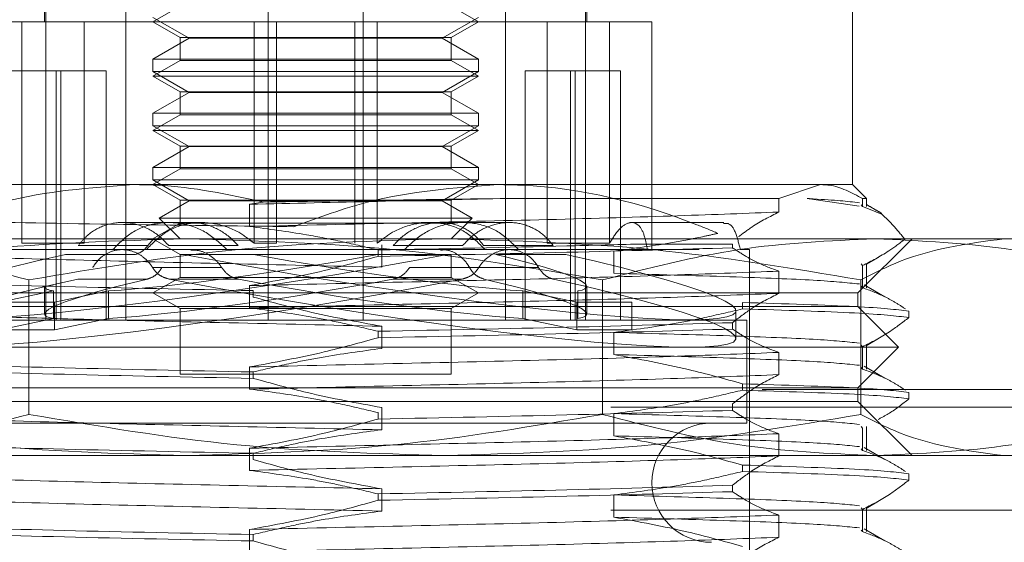
# Model space of a CAD drawing. Units: inches. Extents: x 0 to 23.4, y 0 to 16.5.
# Drawn here: x 5.1 to 5.2, y 12.8 to 12.8 of the extents above; entities that cross this region are included whole.
import ezdxf

# ---------------------------------------------------------------- set-up
doc = ezdxf.new("R2010")
doc.units = ezdxf.units.IN
doc.header["$MEASUREMENT"] = 0
doc.linetypes.add('HIDDEN', pattern=[0.075, 0.05, -0.025])

msp = doc.modelspace()

# ---------------------------------------------------------------- linework, layer by layer
at = {"color": 7, "linetype": 'HIDDEN', "lineweight": 0}
for p, q in [((5.109723, 12.795765), (5.109723, 12.788607)), ((5.109813, 12.795765), (5.109813, 12.768922)), ((5.115087, 12.768922), (5.115087, 12.795765)), ((5.124485, 12.768922), (5.124485, 12.795765)), ((5.130753, 12.768922), (5.130753, 12.795765)), ((5.140151, 12.768922), (5.140151, 12.795765)), ((5.145425, 12.768922), (5.145425, 12.795765)), ((5.145514, 12.788607), (5.145514, 12.795765)), ((5.163052, 12.777869), (5.163052, 12.792186)), ((5.118671, 12.78964), (5.116882, 12.788607)), ((5.138356, 12.788607), (5.136567, 12.78964)), ((5.123554, 12.788607), (5.105428, 12.788607)), ((5.108233, 12.788607), (5.108233, 12.773997)), ((5.11234, 12.788607), (5.11234, 12.773997)), ((5.116882, 12.788909), (5.119265, 12.787533)), ((5.116882, 12.788607), (5.118671, 12.787574)), ((5.123554, 12.788607), (5.123554, 12.773997)), ((5.125036, 12.788607), (5.123554, 12.788607)), ((5.138356, 12.788607), (5.125036, 12.788607)), ((5.125036, 12.788607), (5.125036, 12.773997)), ((5.130202, 12.788607), (5.130202, 12.773997)), ((5.131684, 12.788607), (5.131684, 12.773997)), ((5.135972, 12.787533), (5.138356, 12.788909)), ((5.136567, 12.787574), (5.138356, 12.788607)), ((5.142898, 12.788607), (5.138356, 12.788607)), ((5.142898, 12.788607), (5.142898, 12.773997)), ((5.147005, 12.788607), (5.142898, 12.788607)), ((5.147005, 12.788607), (5.147005, 12.773997)), ((5.149809, 12.788607), (5.147005, 12.788607)), ((5.149809, 12.773575), (5.149809, 12.788607)), ((5.119265, 12.787533), (5.116882, 12.786157)), ((5.118671, 12.787574), (5.136567, 12.787574)), ((5.118671, 12.787574), (5.118671, 12.786061)), ((5.131468, 12.787533), (5.119265, 12.787533)), ((5.135972, 12.787533), (5.131468, 12.787533)), ((5.138356, 12.786157), (5.135972, 12.787533)), ((5.136567, 12.786061), (5.136567, 12.787574)), ((5.116882, 12.786157), (5.132566, 12.786157)), ((5.116882, 12.786157), (5.116882, 12.78533)), ((5.118671, 12.786061), (5.116882, 12.785028)), ((5.119678, 12.786061), (5.118671, 12.786061)), ((5.136567, 12.786061), (5.119678, 12.786061)), ((5.132566, 12.786157), (5.138356, 12.786157)), ((5.138356, 12.785028), (5.136567, 12.786061)), ((5.138356, 12.78533), (5.138356, 12.786157)), ((5.107499, 12.785386), (5.110798, 12.785386)), ((5.110489, 12.785386), (5.110489, 12.768922)), ((5.110798, 12.785386), (5.110798, 12.768922)), ((5.110798, 12.785386), (5.113787, 12.785386)), ((5.113787, 12.785386), (5.113787, 12.768922)), ((5.141451, 12.785386), (5.141451, 12.768922)), ((5.141451, 12.785386), (5.144749, 12.785386)), ((5.14444, 12.785386), (5.14444, 12.768922)), ((5.144749, 12.785386), (5.144749, 12.768922)), ((5.144749, 12.785386), (5.147738, 12.785386)), ((5.147738, 12.785386), (5.147738, 12.768922)), ((5.138356, 12.78533), (5.116882, 12.78533)), ((5.116882, 12.78533), (5.119265, 12.783954)), ((5.118089, 12.785028), (5.116882, 12.785028)), ((5.116882, 12.785028), (5.118671, 12.783994)), ((5.138356, 12.785028), (5.118089, 12.785028)), ((5.135972, 12.783954), (5.138356, 12.78533)), ((5.136567, 12.783994), (5.138356, 12.785028)), ((5.119265, 12.783954), (5.116882, 12.782578)), ((5.118671, 12.783994), (5.136567, 12.783994)), ((5.118671, 12.783994), (5.118671, 12.782482)), ((5.131468, 12.783954), (5.119265, 12.783954)), ((5.135972, 12.783954), (5.131468, 12.783954)), ((5.138356, 12.782578), (5.135972, 12.783954)), ((5.136567, 12.782482), (5.136567, 12.783994)), ((5.116882, 12.782578), (5.132566, 12.782578)), ((5.116882, 12.782578), (5.116882, 12.781751)), ((5.118671, 12.782482), (5.116882, 12.781449)), ((5.119678, 12.782482), (5.118671, 12.782482)), ((5.136567, 12.782482), (5.119678, 12.782482)), ((5.132566, 12.782578), (5.138356, 12.782578)), ((5.138356, 12.781449), (5.136567, 12.782482)), ((5.138356, 12.781751), (5.138356, 12.782578)), ((5.138356, 12.781751), (5.116882, 12.781751)), ((5.116882, 12.781751), (5.119265, 12.780375)), ((5.118089, 12.781449), (5.116882, 12.781449)), ((5.116882, 12.781449), (5.118671, 12.780415)), ((5.138356, 12.781449), (5.118089, 12.781449)), ((5.135972, 12.780375), (5.138356, 12.781751)), ((5.136567, 12.780415), (5.138356, 12.781449)), ((5.119265, 12.780375), (5.116882, 12.778999)), ((5.118671, 12.780415), (5.136567, 12.780415)), ((5.118671, 12.780415), (5.118671, 12.778903)), ((5.131468, 12.780375), (5.119265, 12.780375)), ((5.135972, 12.780375), (5.131468, 12.780375)), ((5.138356, 12.778999), (5.135972, 12.780375)), ((5.136567, 12.778903), (5.136567, 12.780415)), ((5.116882, 12.778999), (5.132566, 12.778999)), ((5.116882, 12.778999), (5.116882, 12.778172)), ((5.118671, 12.778903), (5.116882, 12.777869)), ((5.119678, 12.778903), (5.118671, 12.778903)), ((5.136567, 12.778903), (5.119678, 12.778903)), ((5.132566, 12.778999), (5.138356, 12.778999)), ((5.138356, 12.777869), (5.136567, 12.778903)), ((5.138356, 12.778172), (5.138356, 12.778999)), ((5.092186, 12.777869), (5.115595, 12.777869)), ((5.115595, 12.777869), (5.160949, 12.777869)), ((5.138356, 12.778172), (5.116882, 12.778172)), ((5.116882, 12.778172), (5.119265, 12.776796)), ((5.116882, 12.777869), (5.118671, 12.776836)), ((5.135972, 12.776796), (5.138356, 12.778172)), ((5.136567, 12.776836), (5.138356, 12.777869)), ((5.160949, 12.777869), (5.158186, 12.776946)), ((5.160949, 12.777869), (5.163052, 12.777869)), ((5.163976, 12.776946), (5.163052, 12.777869)), ((5.158186, 12.776946), (5.139795, 12.776946)), ((5.158186, 12.776057), (5.158186, 12.776946)), ((5.163499, 12.77645), (5.160062, 12.776946)), ((5.163713, 12.776946), (5.163713, 12.776427)), ((5.163976, 12.776946), (5.163713, 12.776946)), ((5.163976, 12.776427), (5.163976, 12.776946)), ((5.119265, 12.776796), (5.1173, 12.775661)), ((5.118671, 12.776836), (5.136567, 12.776836)), ((5.118671, 12.776836), (5.118671, 12.775324)), ((5.131468, 12.776796), (5.119265, 12.776796)), ((5.124157, 12.776719), (5.123255, 12.776566)), ((5.123255, 12.776566), (5.123255, 12.7751)), ((5.131468, 12.776796), (5.135972, 12.776796)), ((5.137937, 12.775661), (5.135972, 12.776796)), ((5.136567, 12.775324), (5.136567, 12.776836)), ((5.163624, 12.776532), (5.163713, 12.776427)), ((5.163713, 12.776427), (5.164993, 12.77592)), ((5.132373, 12.775661), (5.1173, 12.775661)), ((5.1173, 12.775661), (5.118671, 12.77429)), ((5.137937, 12.775661), (5.132373, 12.775661)), ((5.136567, 12.77429), (5.137937, 12.775661)), ((5.164993, 12.77592), (5.164643, 12.776044)), ((5.117902, 12.775364), (5.114838, 12.775364)), ((5.118671, 12.775324), (5.116882, 12.77429)), ((5.120095, 12.775364), (5.117902, 12.775364)), ((5.119678, 12.775324), (5.118671, 12.775324)), ((5.136567, 12.775324), (5.119678, 12.775324)), ((5.135862, 12.775364), (5.135143, 12.775364)), ((5.140399, 12.775364), (5.135862, 12.775364)), ((5.154553, 12.775364), (5.148483, 12.775364)), ((5.116932, 12.77432), (5.116536, 12.773842)), ((5.090694, 12.77429), (5.136144, 12.77429)), ((5.11234, 12.773997), (5.108233, 12.773997)), ((5.111949, 12.773842), (5.116536, 12.773842)), ((5.116882, 12.77429), (5.118671, 12.773257)), ((5.122504, 12.773842), (5.117917, 12.773842)), ((5.123554, 12.773997), (5.125036, 12.773997)), ((5.131982, 12.773882), (5.131982, 12.772416)), ((5.132734, 12.773842), (5.137321, 12.773842)), ((5.136144, 12.77429), (5.17307, 12.77429)), ((5.143289, 12.773842), (5.138701, 12.773842)), ((5.142898, 12.773997), (5.147005, 12.773997)), ((5.148667, 12.773932), (5.155126, 12.773932)), ((5.155126, 12.773932), (5.155126, 12.773696)), ((5.16341, 12.770711), (5.166989, 12.77429)), ((5.17307, 12.77429), (5.175937, 12.77429)), ((5.098986, 12.773575), (5.114234, 12.773575)), ((5.115736, 12.773263), (5.11111, 12.773263)), ((5.114234, 12.773575), (5.116448, 12.773575)), ((5.121762, 12.773575), (5.116261, 12.773575)), ((5.118671, 12.773257), (5.136567, 12.773257)), ((5.118671, 12.773257), (5.118671, 12.771744)), ((5.119376, 12.773575), (5.119373, 12.773575)), ((5.121762, 12.773575), (5.15293, 12.773575)), ((5.13635, 12.773263), (5.131725, 12.773263)), ((5.131737, 12.773127), (5.131737, 12.77355)), ((5.136567, 12.771744), (5.136567, 12.773257)), ((5.139502, 12.773263), (5.144128, 12.773263)), ((5.147304, 12.772015), (5.147304, 12.773481)), ((5.155646, 12.773575), (5.156252, 12.773575)), ((5.156252, 12.718814), (5.156252, 12.773575)), ((5.163944, 12.772592), (5.164761, 12.773064)), ((5.116857, 12.772388), (5.121415, 12.772388)), ((5.138381, 12.772388), (5.133823, 12.772388)), ((5.137777, 12.772388), (5.142335, 12.772388)), ((5.163623, 12.77263), (5.163713, 12.772524)), ((5.163713, 12.772524), (5.163713, 12.771058)), ((5.163976, 12.771058), (5.163976, 12.77263)), ((5.118671, 12.771744), (5.116882, 12.770711)), ((5.119678, 12.771744), (5.118671, 12.771744)), ((5.136567, 12.771744), (5.119678, 12.771744)), ((5.138356, 12.770711), (5.136567, 12.771744)), ((5.158186, 12.770688), (5.158186, 12.772154)), ((5.108686, 12.77157), (5.108686, 12.762695)), ((5.109723, 12.771138), (5.109723, 12.769318)), ((5.111928, 12.771627), (5.116516, 12.771627)), ((5.122529, 12.771627), (5.117941, 12.771627)), ((5.123255, 12.771197), (5.123255, 12.769731)), ((5.132709, 12.771627), (5.137297, 12.771627)), ((5.145514, 12.769318), (5.145514, 12.771138)), ((5.146552, 12.77157), (5.146552, 12.762695)), ((5.163603, 12.77157), (5.163603, 12.762695)), ((5.163623, 12.771164), (5.163713, 12.771058)), ((5.165175, 12.770461), (5.163824, 12.771243)), ((5.091828, 12.770711), (5.161286, 12.770711)), ((5.106746, 12.770104), (5.110311, 12.770847)), ((5.110311, 12.769027), (5.110311, 12.770847)), ((5.113939, 12.770847), (5.110374, 12.770104)), ((5.113939, 12.769027), (5.113939, 12.770847)), ((5.116882, 12.770711), (5.118671, 12.769678)), ((5.1235, 12.770442), (5.1235, 12.770865)), ((5.136567, 12.769678), (5.138356, 12.770711)), ((5.141298, 12.769027), (5.141298, 12.770847)), ((5.141298, 12.770847), (5.144864, 12.770104)), ((5.144926, 12.769027), (5.144926, 12.770847)), ((5.161286, 12.770711), (5.16341, 12.770711)), ((5.16341, 12.769816), (5.16341, 12.770711)), ((5.16341, 12.769816), (5.091828, 12.769816)), ((5.106746, 12.770104), (5.110374, 12.770104)), ((5.110374, 12.768284), (5.110374, 12.770104)), ((5.144864, 12.768284), (5.144864, 12.770104)), ((5.148492, 12.770104), (5.144864, 12.770104)), ((5.148492, 12.768284), (5.148492, 12.770104)), ((5.155786, 12.770085), (5.155786, 12.769662)), ((5.166094, 12.767132), (5.16341, 12.769816)), ((5.166556, 12.769661), (5.166394, 12.769755)), ((5.118671, 12.769678), (5.136567, 12.769678)), ((5.118671, 12.769678), (5.118671, 12.765343)), ((5.136567, 12.765343), (5.136567, 12.769678)), ((5.155357, 12.767704), (5.155357, 12.769523)), ((5.166773, 12.769093), (5.166773, 12.769516)), ((5.099165, 12.768922), (5.156073, 12.768922)), ((5.106746, 12.768284), (5.110311, 12.769027)), ((5.113939, 12.769027), (5.110374, 12.768284)), ((5.131982, 12.768513), (5.131982, 12.767047)), ((5.141298, 12.769027), (5.144864, 12.768284)), ((5.155126, 12.768751), (5.155126, 12.768328)), ((5.156073, 12.762121), (5.156073, 12.768922)), ((5.106746, 12.768284), (5.110374, 12.768284)), ((5.131737, 12.767758), (5.131737, 12.768181)), ((5.148492, 12.768284), (5.144864, 12.768284)), ((5.147304, 12.766646), (5.147304, 12.768112)), ((5.163623, 12.767261), (5.163713, 12.767155)), ((5.163713, 12.767155), (5.163713, 12.765689)), ((5.163944, 12.767223), (5.164762, 12.767696)), ((5.163976, 12.765689), (5.163976, 12.767261)), ((5.166094, 12.767132), (5.089144, 12.767132)), ((5.158186, 12.765319), (5.158186, 12.766786)), ((5.16341, 12.764448), (5.166094, 12.767132)), ((5.165175, 12.765093), (5.163824, 12.765875)), ((5.118671, 12.765343), (5.136567, 12.765343)), ((5.123255, 12.765829), (5.123255, 12.764363)), ((5.1235, 12.765074), (5.1235, 12.765497)), ((5.163623, 12.765795), (5.163713, 12.765689)), ((5.155786, 12.764717), (5.155786, 12.764294)), ((3.957078, 12.764343), (7.527478, 12.764343)), ((5.16341, 12.764448), (5.091828, 12.764448)), ((5.16341, 12.763553), (5.16341, 12.764448)), ((5.166556, 12.764293), (5.166394, 12.764386)), ((5.166773, 12.763724), (5.166773, 12.764147)), ((5.161286, 12.763553), (5.091828, 12.763553)), ((5.155126, 12.763382), (5.155126, 12.762959)), ((5.16341, 12.763553), (5.161286, 12.763553)), ((5.166989, 12.759974), (5.16341, 12.763553)), ((3.94711, 12.763161), (7.537446, 12.763161)), ((5.131737, 12.762389), (5.131737, 12.762813)), ((5.131982, 12.763144), (5.131982, 12.761678)), ((5.147304, 12.761277), (5.147304, 12.762744)), ((5.099165, 12.762121), (5.156073, 12.762121)), ((5.158186, 12.759951), (5.158186, 12.761417)), ((5.163623, 12.761893), (5.163713, 12.761787)), ((5.163713, 12.761787), (5.163713, 12.760321)), ((5.163976, 12.760321), (5.163976, 12.761893)), ((5.123255, 12.76046), (5.123255, 12.758994)), ((5.1235, 12.759705), (5.1235, 12.760128)), ((5.163623, 12.760427), (5.163713, 12.760321)), ((5.165175, 12.759724), (5.163824, 12.760506)), ((5.136144, 12.759974), (5.090694, 12.759974)), ((5.17307, 12.759974), (5.136144, 12.759974)), ((5.175937, 12.759974), (5.17307, 12.759974)), ((5.155786, 12.759348), (5.155786, 12.758925)), ((5.166556, 12.758924), (5.166394, 12.759018)), ((5.166773, 12.758355), (5.166773, 12.758779)), ((5.131737, 12.757021), (5.131737, 12.757444)), ((5.131982, 12.757776), (5.131982, 12.75631)), ((5.155126, 12.758014), (5.155126, 12.75759)), ((5.147304, 12.755909), (5.147304, 12.757375)), ((5.163944, 12.756486), (5.164762, 12.756958)), ((3.94711, 12.75637), (7.537446, 12.75637)), ((5.163623, 12.756524), (5.163713, 12.756418)), ((5.163713, 12.756418), (5.163713, 12.754952)), ((5.163976, 12.754952), (5.163976, 12.756524)), ((5.158186, 12.754582), (5.158186, 12.756048)), ((5.123255, 12.755091), (5.123255, 12.753625)), ((5.163623, 12.755058), (5.163713, 12.754952)), ((5.165175, 12.754355), (5.163824, 12.755137)), ((5.1235, 12.754336), (5.1235, 12.75476))]:
    msp.add_line(p, q, dxfattribs=at)
msp.add_arc((5.153746, 12.758184), 0.003937, 90, 270, dxfattribs=at)
for centre, major_axis, start_param, end_param in [((5.127619, 12.774072), (0.027735, 0.004581), 2.194581, 5.018916), ((5.127619, 12.774072), (0.017894, 0.002955), 3.828563, 4.930185), ((5.127619, 12.774072), (0.027735, -0.004581), 4.405862, 7.230197), ((5.127619, 12.774072), (0.017894, -0.002955), 4.494593, 5.596215), ((5.127619, 12.774072), (0.017894, -0.002955), 6.039844, 7.141466), ((5.127619, 12.772253), (0.027735, 0.004581), 2.158385, 5.055112), ((5.127619, 12.772253), (0.017894, 0.002955), 2.226398, 3.384934), ((5.127619, 12.774072), (0.017894, 0.002955), 3.127902, 3.384934), ((5.127619, 12.772253), (0.017894, 0.002955), 3.828563, 4.987098), ((5.127619, 12.772253), (0.027735, -0.004581), 4.369666, 7.266393), ((5.127619, 12.772253), (0.017894, -0.002955), 4.43768, 5.596215), ((5.127619, 12.772253), (0.017894, -0.002955), 6.039844, 7.19838)]:
    msp.add_ellipse(centre, major_axis=major_axis, ratio=0.082895, start_param=start_param, end_param=end_param, dxfattribs=at)
for points, knots in [([(5.115595, 12.777869), (5.112723, 12.777663), (5.109468, 12.777429), (5.106334, 12.776527), (5.105966, 12.77642)], [0, 0, 0, 0, 0.882378, 1, 1, 1, 1]), ([(5.124157, 12.776719), (5.121847, 12.777215), (5.119012, 12.777824), (5.11613, 12.777862), (5.115595, 12.777869)], [0, 0, 0, 0, 0.81441, 1, 1, 1, 1]), ([(5.126181, 12.775089), (5.127816, 12.775695), (5.132162, 12.777309), (5.136769, 12.777654), (5.139643, 12.777869)], [0, 0, 0, 0, 0.376018, 1, 1, 1, 1]), ([(5.139643, 12.777869), (5.140177, 12.777861), (5.14464, 12.777788), (5.149583, 12.776549), (5.153707, 12.774842), (5.154172, 12.774649)], [0, 0, 0, 0, 0.107716, 0.899403, 1, 1, 1, 1]), ([(5.163713, 12.776946), (5.162987, 12.777336), (5.162071, 12.777828), (5.161142, 12.777862), (5.160949, 12.777869)], [0, 0, 0, 0, 0.792225, 1, 1, 1, 1]), ([(5.139795, 12.776946), (5.137122, 12.776885), (5.131717, 12.776763), (5.126097, 12.776632), (5.123255, 12.776566)], [0, 0, 0, 0, 0.494457, 1, 1, 1, 1]), ([(5.139795, 12.776946), (5.137193, 12.776908), (5.132095, 12.776835), (5.126766, 12.776757), (5.124157, 12.776719)], [0, 0, 0, 0, 0.5105184, 1, 1, 1, 1]), ([(5.160062, 12.776946), (5.160195, 12.776939), (5.161849, 12.776851), (5.16271, 12.776759), (5.163503, 12.776675)], [0, 0, 0, 0, 0.0800969, 1, 1, 1, 1]), ([(5.164984, 12.775967), (5.164811, 12.776067), (5.164467, 12.776265), (5.164123, 12.776464), (5.163951, 12.776564)], [0, 0, 0, 0, 0.500003, 1, 1, 1, 1]), ([(5.158186, 12.776057), (5.156102, 12.775974), (5.15193, 12.77581), (5.143168, 12.775555), (5.133387, 12.775334), (5.126641, 12.775178), (5.123255, 12.7751)], [0, 0, 0, 0, 0.25175, 0.504061, 0.751127, 1, 1, 1, 1]), ([(5.155527, 12.774433), (5.155821, 12.77465), (5.156699, 12.7753), (5.157592, 12.775754), (5.158186, 12.776057)], [0, 0, 0, 0, 0.33473, 1, 1, 1, 1]), ([(5.166515, 12.774258), (5.16624, 12.774588), (5.165739, 12.775191), (5.165225, 12.775693), (5.164993, 12.77592)], [0, 0, 0, 0, 0.5485709, 1, 1, 1, 1]), ([(5.09872, 12.77554), (5.101379, 12.775482), (5.107016, 12.775361), (5.116989, 12.77521), (5.123693, 12.775121), (5.126181, 12.775089)], [0, 0, 0, 0, 0.359574, 0.76226, 1, 1, 1, 1]), ([(5.117917, 12.773842), (5.117709, 12.774064), (5.117168, 12.774642), (5.116096, 12.775216), (5.114791, 12.775442), (5.113524, 12.775192), (5.112554, 12.774584), (5.112107, 12.774035), (5.111949, 12.773842)], [0, 0, 0, 0, 0.123575, 0.32246, 0.500065, 0.696509, 0.892892, 1, 1, 1, 1]), ([(5.121762, 12.773575), (5.121323, 12.773985), (5.120444, 12.774805), (5.11875, 12.775387), (5.117045, 12.775384), (5.115434, 12.774803), (5.114638, 12.773988), (5.114234, 12.773575)], [0, 0, 0, 0, 0.200816, 0.401707, 0.600461, 0.797271, 1, 1, 1, 1]), ([(5.116448, 12.773575), (5.116842, 12.773984), (5.11763, 12.774804), (5.119235, 12.775386), (5.120935, 12.775384), (5.12244, 12.774869), (5.123225, 12.774254), (5.123554, 12.773997)], [0, 0, 0, 0, 0.215202, 0.43054, 0.642075, 0.850233, 1, 1, 1, 1]), ([(5.122504, 12.773842), (5.122289, 12.774065), (5.121728, 12.774646), (5.120591, 12.77523), (5.11936, 12.775461), (5.11867, 12.775249), (5.118397, 12.775165)], [0, 0, 0, 0, 0.19124, 0.498571, 0.801987, 1, 1, 1, 1]), ([(5.123255, 12.7751), (5.12451, 12.774935), (5.126561, 12.774665), (5.129385, 12.774109), (5.130953, 12.773736), (5.131737, 12.77355)], [0, 0, 0, 0, 0.440266, 0.719981, 1, 1, 1, 1]), ([(5.13879, 12.773575), (5.138396, 12.773984), (5.137608, 12.774804), (5.136003, 12.775386), (5.134302, 12.775384), (5.132797, 12.774869), (5.132012, 12.774254), (5.131684, 12.773997)], [0, 0, 0, 0, 0.215202, 0.43054, 0.642075, 0.850233, 1, 1, 1, 1]), ([(5.132734, 12.773842), (5.132949, 12.774064), (5.133509, 12.774645), (5.13465, 12.775241), (5.136013, 12.775446), (5.137283, 12.775141), (5.138168, 12.774529), (5.138571, 12.774011), (5.138701, 12.773842)], [0, 0, 0, 0, 0.124389, 0.324289, 0.521642, 0.714016, 0.906913, 1, 1, 1, 1]), ([(5.141004, 12.773575), (5.140604, 12.773985), (5.139804, 12.774805), (5.138186, 12.775387), (5.136481, 12.775384), (5.134794, 12.774803), (5.13392, 12.773988), (5.133476, 12.773575)], [0, 0, 0, 0, 0.200816, 0.401707, 0.600461, 0.797271, 1, 1, 1, 1]), ([(5.137321, 12.773842), (5.137529, 12.774064), (5.13807, 12.774642), (5.139185, 12.775239), (5.140542, 12.775448), (5.141838, 12.775139), (5.142747, 12.774519), (5.143161, 12.774002), (5.143289, 12.773842)], [0, 0, 0, 0, 0.123598, 0.322519, 0.520416, 0.716178, 0.912162, 1, 1, 1, 1]), ([(5.147005, 12.773997), (5.147236, 12.774353), (5.147699, 12.775065), (5.148404, 12.775451), (5.148965, 12.775258), (5.149324, 12.774582), (5.149453, 12.773875), (5.149508, 12.773575)], [0, 0, 0, 0, 0.213659, 0.427479, 0.637338, 0.845805, 1, 1, 1, 1]), ([(5.155646, 12.773575), (5.155548, 12.773979), (5.155352, 12.774787), (5.154956, 12.775346), (5.154643, 12.775303), (5.15454, 12.775289)], [0, 0, 0, 0, 0.401644, 0.803439, 1, 1, 1, 1]), ([(5.147304, 12.773481), (5.148637, 12.773657), (5.150637, 12.773922), (5.152918, 12.774373), (5.153874, 12.774584), (5.154172, 12.774649)], [0, 0, 0, 0, 0.579223, 0.868719, 1, 1, 1, 1]), ([(5.090694, 12.77429), (5.093699, 12.774156), (5.099736, 12.773886), (5.105694, 12.772344), (5.108686, 12.77157)], [0, 0, 0, 0, 0.497781, 1, 1, 1, 1]), ([(5.119093, 12.77429), (5.114507, 12.774156), (5.105293, 12.773886), (5.096201, 12.772344), (5.091635, 12.77157)], [0, 0, 0, 0, 0.497781, 1, 1, 1, 1]), ([(5.108686, 12.77157), (5.113214, 12.772339), (5.122306, 12.773882), (5.13152, 12.774154), (5.136144, 12.77429)], [0, 0, 0, 0, 0.498113, 1, 1, 1, 1]), ([(5.116536, 12.773842), (5.116418, 12.773701), (5.116184, 12.77342), (5.115884, 12.773315), (5.115736, 12.773263)], [0, 0, 0, 0, 0.50323, 1, 1, 1, 1]), ([(5.146552, 12.77157), (5.142023, 12.772339), (5.132932, 12.773882), (5.123718, 12.774154), (5.119093, 12.77429)], [0, 0, 0, 0, 0.498113, 1, 1, 1, 1]), ([(5.148667, 12.773932), (5.147197, 12.773894), (5.141997, 12.773759), (5.136023, 12.773637), (5.131737, 12.77355)], [0, 0, 0, 0, 0.2826435, 1, 1, 1, 1]), ([(5.131737, 12.773127), (5.13604, 12.773214), (5.144763, 12.773393), (5.151641, 12.773594), (5.155126, 12.773696)], [0, 0, 0, 0, 0.49323, 1, 1, 1, 1]), ([(5.136144, 12.77429), (5.140731, 12.774156), (5.149945, 12.773886), (5.159037, 12.772344), (5.163603, 12.77157)], [0, 0, 0, 0, 0.497781, 1, 1, 1, 1]), ([(5.164544, 12.77429), (5.161539, 12.774156), (5.155501, 12.773886), (5.149544, 12.772344), (5.146552, 12.77157)], [0, 0, 0, 0, 0.497781, 1, 1, 1, 1]), ([(5.158186, 12.772154), (5.157705, 12.772331), (5.156984, 12.772596), (5.155965, 12.773149), (5.155427, 12.7735), (5.155126, 12.773696)], [0, 0, 0, 0, 0.467931, 0.701808, 1, 1, 1, 1]), ([(5.163603, 12.77157), (5.164302, 12.771932), (5.167428, 12.773553), (5.170604, 12.773968), (5.17307, 12.77429)], [0, 0, 0, 0, 0.223497, 1, 1, 1, 1]), ([(5.166515, 12.774258), (5.166159, 12.773991), (5.165234, 12.773296), (5.164293, 12.772818), (5.163713, 12.772524)], [0, 0, 0, 0, 0.384229, 1, 1, 1, 1]), ([(5.182536, 12.77157), (5.179569, 12.772339), (5.173611, 12.773882), (5.167574, 12.774154), (5.164544, 12.77429)], [0, 0, 0, 0, 0.498113, 1, 1, 1, 1]), ([(5.097052, 12.773372), (5.099136, 12.77329), (5.103308, 12.773126), (5.11207, 12.772871), (5.12185, 12.772649), (5.128597, 12.772494), (5.131982, 12.772416)], [0, 0, 0, 0, 0.25175, 0.504061, 0.751127, 1, 1, 1, 1]), ([(5.116857, 12.772388), (5.116816, 12.77245), (5.116614, 12.772757), (5.116134, 12.773213), (5.115366, 12.773561), (5.11455, 12.773607), (5.113784, 12.773346), (5.11323, 12.772896), (5.112989, 12.772522), (5.112903, 12.772388)], [0, 0, 0, 0, 0.043803, 0.2161, 0.388586, 0.560514, 0.731881, 0.90355, 1, 1, 1, 1]), ([(5.121415, 12.772388), (5.121373, 12.77245), (5.121166, 12.772758), (5.120678, 12.773206), (5.119991, 12.773545), (5.119548, 12.773541), (5.119374, 12.77354)], [0, 0, 0, 0, 0.087798, 0.432554, 0.77821, 1, 1, 1, 1]), ([(5.131737, 12.773127), (5.130552, 12.772799), (5.127752, 12.772024), (5.1249, 12.7715), (5.123255, 12.771197)], [0, 0, 0, 0, 0.423331, 1, 1, 1, 1]), ([(5.135863, 12.77354), (5.135958, 12.773549), (5.136319, 12.773585), (5.136909, 12.773335), (5.137454, 12.772901), (5.137691, 12.772525), (5.137777, 12.772388)], [0, 0, 0, 0, 0.12119, 0.461534, 0.803297, 1, 1, 1, 1]), ([(5.138381, 12.772388), (5.138422, 12.77245), (5.138624, 12.772757), (5.139103, 12.773213), (5.139871, 12.773561), (5.140688, 12.773607), (5.141454, 12.773346), (5.142007, 12.772896), (5.142248, 12.772522), (5.142335, 12.772388)], [0, 0, 0, 0, 0.043803, 0.2161, 0.388586, 0.560514, 0.731881, 0.90355, 1, 1, 1, 1]), ([(5.116516, 12.771627), (5.116671, 12.771682), (5.116982, 12.771794), (5.117292, 12.772109), (5.117426, 12.77233), (5.11746, 12.772388)], [0, 0, 0, 0, 0.4247464, 0.8496988, 1, 1, 1, 1]), ([(5.117941, 12.771627), (5.117758, 12.771683), (5.117394, 12.771795), (5.117045, 12.772109), (5.116896, 12.77233), (5.116857, 12.772388)], [0, 0, 0, 0, 0.423997, 0.8480791, 1, 1, 1, 1]), ([(5.121415, 12.772388), (5.121536, 12.772233), (5.12178, 12.771922), (5.122199, 12.771703), (5.122458, 12.771643), (5.122529, 12.771627)], [0, 0, 0, 0, 0.420194, 0.84027, 1, 1, 1, 1]), ([(5.133823, 12.772388), (5.133701, 12.772233), (5.133458, 12.771922), (5.133038, 12.771703), (5.13278, 12.771643), (5.132709, 12.771627)], [0, 0, 0, 0, 0.420194, 0.84027, 1, 1, 1, 1]), ([(5.137297, 12.771627), (5.137479, 12.771683), (5.137844, 12.771795), (5.138193, 12.772109), (5.138342, 12.77233), (5.138381, 12.772388)], [0, 0, 0, 0, 0.423997, 0.848079, 1, 1, 1, 1]), ([(5.138722, 12.771627), (5.138566, 12.771682), (5.138256, 12.771794), (5.137946, 12.772109), (5.137812, 12.77233), (5.137777, 12.772388)], [0, 0, 0, 0, 0.424746, 0.849699, 1, 1, 1, 1]), ([(5.142335, 12.772388), (5.142444, 12.772232), (5.142662, 12.771922), (5.14303, 12.771703), (5.143251, 12.771643), (5.14331, 12.771627)], [0, 0, 0, 0, 0.422128, 0.844205, 1, 1, 1, 1]), ([(5.158186, 12.772154), (5.156102, 12.772072), (5.15193, 12.771907), (5.143168, 12.771652), (5.133387, 12.771431), (5.126641, 12.771275), (5.123255, 12.771197)], [0, 0, 0, 0, 0.25175, 0.504061, 0.751127, 1, 1, 1, 1]), ([(5.147304, 12.772015), (5.149983, 12.771937), (5.155321, 12.771781), (5.161023, 12.771559), (5.162671, 12.771391), (5.163503, 12.771306)], [0, 0, 0, 0, 0.332607, 0.662799, 1, 1, 1, 1]), ([(5.100112, 12.771435), (5.103597, 12.771333), (5.110475, 12.771131), (5.119198, 12.770953), (5.1235, 12.770865)], [0, 0, 0, 0, 0.50677, 1, 1, 1, 1]), ([(5.163713, 12.771058), (5.164194, 12.770881), (5.164915, 12.770615), (5.16586, 12.770105), (5.166324, 12.769803), (5.166552, 12.769655)], [0, 0, 0, 0, 0.504574, 0.756765, 1, 1, 1, 1]), ([(5.158186, 12.770688), (5.156102, 12.770606), (5.15193, 12.770441), (5.143168, 12.770186), (5.133387, 12.769965), (5.126641, 12.769809), (5.123255, 12.769731)], [0, 0, 0, 0, 0.25175, 0.504061, 0.7511268, 1, 1, 1, 1]), ([(5.1235, 12.770442), (5.124686, 12.770114), (5.127486, 12.769339), (5.130338, 12.768815), (5.131982, 12.768513)], [0, 0, 0, 0, 0.423331, 1, 1, 1, 1]), ([(5.155126, 12.768751), (5.155553, 12.769081), (5.156563, 12.769861), (5.157592, 12.770385), (5.158186, 12.770688)], [0, 0, 0, 0, 0.422793, 1, 1, 1, 1]), ([(5.155786, 12.770085), (5.158569, 12.769998), (5.164212, 12.76982), (5.165912, 12.769618), (5.166773, 12.769516)], [0, 0, 0, 0, 0.49323, 1, 1, 1, 1]), ([(5.106894, 12.76913), (5.108651, 12.769076), (5.113133, 12.76894), (5.121896, 12.768747), (5.128612, 12.768591), (5.131982, 12.768513)], [0, 0, 0, 0, 0.243059, 0.62015, 1, 1, 1, 1]), ([(5.123255, 12.769731), (5.124589, 12.769554), (5.126589, 12.769289), (5.129412, 12.768733), (5.130902, 12.768379), (5.131737, 12.768181)], [0, 0, 0, 0, 0.468023, 0.701942, 1, 1, 1, 1]), ([(5.147304, 12.768112), (5.148637, 12.768289), (5.150637, 12.768554), (5.15346, 12.76911), (5.154951, 12.769464), (5.155786, 12.769662)], [0, 0, 0, 0, 0.468023, 0.701942, 1, 1, 1, 1]), ([(5.166773, 12.769093), (5.165912, 12.769195), (5.164212, 12.769396), (5.158569, 12.769574), (5.155786, 12.769662)], [0, 0, 0, 0, 0.50677, 1, 1, 1, 1]), ([(5.155126, 12.768751), (5.151641, 12.768649), (5.144763, 12.768447), (5.13604, 12.768269), (5.131737, 12.768181)], [0, 0, 0, 0, 0.5067703, 1, 1, 1, 1]), ([(5.166773, 12.769093), (5.166346, 12.768763), (5.165336, 12.767982), (5.164307, 12.767458), (5.163713, 12.767155)], [0, 0, 0, 0, 0.422793, 1, 1, 1, 1]), ([(5.131737, 12.767758), (5.13604, 12.767846), (5.144763, 12.768024), (5.151641, 12.768225), (5.155126, 12.768328)], [0, 0, 0, 0, 0.49323, 1, 1, 1, 1]), ([(5.147304, 12.768112), (5.149983, 12.768034), (5.155321, 12.767879), (5.161023, 12.767657), (5.162671, 12.767489), (5.163503, 12.767404)], [0, 0, 0, 0, 0.332607, 0.662799, 1, 1, 1, 1]), ([(5.158186, 12.766786), (5.157705, 12.766962), (5.156984, 12.767227), (5.155965, 12.76778), (5.155427, 12.768131), (5.155126, 12.768328)], [0, 0, 0, 0, 0.467931, 0.701808, 1, 1, 1, 1]), ([(5.131737, 12.767758), (5.130552, 12.76743), (5.127752, 12.766655), (5.1249, 12.766131), (5.123255, 12.765829)], [0, 0, 0, 0, 0.423331, 1, 1, 1, 1]), ([(5.158186, 12.766786), (5.156102, 12.766703), (5.15193, 12.766539), (5.143168, 12.766284), (5.133387, 12.766062), (5.126641, 12.765907), (5.123255, 12.765829)], [0, 0, 0, 0, 0.25175, 0.504061, 0.751127, 1, 1, 1, 1]), ([(5.131982, 12.767047), (5.130649, 12.76687), (5.128649, 12.766605), (5.125826, 12.766049), (5.124335, 12.765695), (5.1235, 12.765497)], [0, 0, 0, 0, 0.468023, 0.701942, 1, 1, 1, 1]), ([(5.155786, 12.764717), (5.1546, 12.765045), (5.1518, 12.76582), (5.148948, 12.766344), (5.147304, 12.766646)], [0, 0, 0, 0, 0.423331, 1, 1, 1, 1]), ([(5.147304, 12.766646), (5.149983, 12.766568), (5.155321, 12.766412), (5.161023, 12.766191), (5.162671, 12.766022), (5.163503, 12.765937)], [0, 0, 0, 0, 0.332607, 0.662799, 1, 1, 1, 1]), ([(5.100112, 12.766066), (5.103597, 12.765964), (5.110475, 12.765763), (5.119198, 12.765585), (5.1235, 12.765497)], [0, 0, 0, 0, 0.50677, 1, 1, 1, 1]), ([(5.1235, 12.765074), (5.119198, 12.765161), (5.110475, 12.76534), (5.103597, 12.765541), (5.100112, 12.765643)], [0, 0, 0, 0, 0.49323, 1, 1, 1, 1]), ([(5.158186, 12.765319), (5.156102, 12.765237), (5.15193, 12.765073), (5.143168, 12.764818), (5.133387, 12.764596), (5.126641, 12.764441), (5.123255, 12.764363)], [0, 0, 0, 0, 0.25175, 0.504061, 0.751127, 1, 1, 1, 1]), ([(5.155126, 12.763382), (5.155553, 12.763712), (5.156563, 12.764492), (5.157592, 12.765017), (5.158186, 12.765319)], [0, 0, 0, 0, 0.422793, 1, 1, 1, 1]), ([(5.163713, 12.765689), (5.164194, 12.765512), (5.164915, 12.765246), (5.16586, 12.764737), (5.166324, 12.764435), (5.166552, 12.764287)], [0, 0, 0, 0, 0.504574, 0.756765, 1, 1, 1, 1]), ([(5.1235, 12.765074), (5.124686, 12.764746), (5.127486, 12.763971), (5.130338, 12.763447), (5.131982, 12.763144)], [0, 0, 0, 0, 0.423331, 1, 1, 1, 1]), ([(5.155786, 12.764717), (5.158569, 12.764629), (5.164212, 12.764451), (5.165912, 12.764249), (5.166773, 12.764147)], [0, 0, 0, 0, 0.4932297, 1, 1, 1, 1]), ([(5.123255, 12.764363), (5.124589, 12.764186), (5.126589, 12.763921), (5.129412, 12.763364), (5.130902, 12.763011), (5.131737, 12.762813)], [0, 0, 0, 0, 0.4680233, 0.7019418, 1, 1, 1, 1]), ([(5.147304, 12.762744), (5.148637, 12.76292), (5.150637, 12.763185), (5.15346, 12.763742), (5.154951, 12.764095), (5.155786, 12.764294)], [0, 0, 0, 0, 0.468023, 0.701942, 1, 1, 1, 1]), ([(5.166773, 12.763724), (5.165912, 12.763826), (5.164212, 12.764028), (5.158569, 12.764206), (5.155786, 12.764294)], [0, 0, 0, 0, 0.50677, 1, 1, 1, 1]), ([(5.166773, 12.763724), (5.166347, 12.763386), (5.165675, 12.762855), (5.164991, 12.762494), (5.164741, 12.762362)], [0, 0, 0, 0, 0.6351584, 1, 1, 1, 1]), ([(5.108686, 12.762695), (5.105718, 12.761926), (5.099761, 12.760382), (5.093724, 12.76011), (5.090694, 12.759974)], [0, 0, 0, 0, 0.498113, 1, 1, 1, 1]), ([(5.091635, 12.762695), (5.096163, 12.761926), (5.105255, 12.760382), (5.114469, 12.76011), (5.119093, 12.759974)], [0, 0, 0, 0, 0.498113, 1, 1, 1, 1]), ([(5.097052, 12.762635), (5.099136, 12.762553), (5.103308, 12.762388), (5.11207, 12.762133), (5.12185, 12.761912), (5.128597, 12.761756), (5.131982, 12.761678)], [0, 0, 0, 0, 0.25175, 0.504061, 0.751127, 1, 1, 1, 1]), ([(5.136144, 12.759974), (5.131558, 12.760108), (5.122344, 12.760378), (5.113252, 12.76192), (5.108686, 12.762695)], [0, 0, 0, 0, 0.497781, 1, 1, 1, 1]), ([(5.119093, 12.759974), (5.12368, 12.760108), (5.132894, 12.760378), (5.141986, 12.76192), (5.146552, 12.762695)], [0, 0, 0, 0, 0.497781, 1, 1, 1, 1]), ([(5.131737, 12.762389), (5.13604, 12.762477), (5.144763, 12.762655), (5.151641, 12.762857), (5.155126, 12.762959)], [0, 0, 0, 0, 0.49323, 1, 1, 1, 1]), ([(5.163603, 12.762695), (5.159074, 12.761926), (5.149983, 12.760382), (5.140769, 12.76011), (5.136144, 12.759974)], [0, 0, 0, 0, 0.498113, 1, 1, 1, 1]), ([(5.146552, 12.762695), (5.149519, 12.761926), (5.155477, 12.760382), (5.161514, 12.76011), (5.164544, 12.759974)], [0, 0, 0, 0, 0.498113, 1, 1, 1, 1]), ([(5.147304, 12.762744), (5.149983, 12.762665), (5.155321, 12.76251), (5.161023, 12.762288), (5.162671, 12.76212), (5.163503, 12.762035)], [0, 0, 0, 0, 0.332607, 0.662799, 1, 1, 1, 1]), ([(5.158186, 12.761417), (5.157705, 12.761594), (5.156984, 12.761859), (5.155965, 12.762411), (5.155427, 12.762762), (5.155126, 12.762959)], [0, 0, 0, 0, 0.467931, 0.701808, 1, 1, 1, 1]), ([(5.17307, 12.759974), (5.170604, 12.760296), (5.167428, 12.760711), (5.164302, 12.762332), (5.163603, 12.762695)], [0, 0, 0, 0, 0.776503, 1, 1, 1, 1]), ([(5.164544, 12.759974), (5.167549, 12.760108), (5.173587, 12.760378), (5.179544, 12.76192), (5.182536, 12.762695)], [0, 0, 0, 0, 0.497781, 1, 1, 1, 1]), ([(5.131737, 12.762389), (5.130552, 12.762061), (5.127752, 12.761286), (5.1249, 12.760762), (5.123255, 12.76046)], [0, 0, 0, 0, 0.4233308, 1, 1, 1, 1]), ([(5.158186, 12.761417), (5.156102, 12.761335), (5.15193, 12.76117), (5.143168, 12.760915), (5.133387, 12.760694), (5.126641, 12.760538), (5.123255, 12.76046)], [0, 0, 0, 0, 0.25175, 0.504061, 0.751127, 1, 1, 1, 1]), ([(5.131982, 12.761678), (5.130649, 12.761502), (5.128649, 12.761236), (5.125826, 12.76068), (5.124335, 12.760326), (5.1235, 12.760128)], [0, 0, 0, 0, 0.4680233, 0.7019418, 1, 1, 1, 1]), ([(5.100112, 12.760698), (5.103597, 12.760596), (5.110475, 12.760394), (5.119198, 12.760216), (5.1235, 12.760128)], [0, 0, 0, 0, 0.50677, 1, 1, 1, 1]), ([(5.155786, 12.759348), (5.1546, 12.759676), (5.1518, 12.760451), (5.148948, 12.760975), (5.147304, 12.761277)], [0, 0, 0, 0, 0.423331, 1, 1, 1, 1]), ([(5.147304, 12.761277), (5.149983, 12.761199), (5.155321, 12.761044), (5.161023, 12.760822), (5.162671, 12.760654), (5.163503, 12.760569)], [0, 0, 0, 0, 0.332607, 0.662799, 1, 1, 1, 1]), ([(5.163713, 12.760321), (5.164194, 12.760143), (5.164915, 12.759878), (5.16586, 12.759368), (5.166324, 12.759066), (5.166552, 12.758918)], [0, 0, 0, 0, 0.504574, 0.756765, 1, 1, 1, 1]), ([(5.158186, 12.759951), (5.156102, 12.759869), (5.15193, 12.759704), (5.143168, 12.759449), (5.133387, 12.759228), (5.126641, 12.759072), (5.123255, 12.758994)], [0, 0, 0, 0, 0.25175, 0.504061, 0.7511268, 1, 1, 1, 1]), ([(5.1235, 12.759705), (5.124686, 12.759377), (5.127486, 12.758602), (5.130338, 12.758078), (5.131982, 12.757776)], [0, 0, 0, 0, 0.423331, 1, 1, 1, 1]), ([(5.155126, 12.758014), (5.155553, 12.758343), (5.156563, 12.759124), (5.157592, 12.759648), (5.158186, 12.759951)], [0, 0, 0, 0, 0.422793, 1, 1, 1, 1]), ([(5.097052, 12.758733), (5.099136, 12.75865), (5.103308, 12.758486), (5.11207, 12.758231), (5.12185, 12.758009), (5.128597, 12.757854), (5.131982, 12.757776)], [0, 0, 0, 0, 0.25175, 0.504061, 0.7511268, 1, 1, 1, 1]), ([(5.123255, 12.758994), (5.124589, 12.758817), (5.126589, 12.758552), (5.129412, 12.757996), (5.130902, 12.757642), (5.131737, 12.757444)], [0, 0, 0, 0, 0.468023, 0.701942, 1, 1, 1, 1]), ([(5.147304, 12.757375), (5.148637, 12.757552), (5.150637, 12.757817), (5.15346, 12.758373), (5.154951, 12.758727), (5.155786, 12.758925)], [0, 0, 0, 0, 0.468023, 0.701942, 1, 1, 1, 1]), ([(5.155786, 12.759348), (5.158569, 12.75926), (5.164212, 12.759082), (5.165912, 12.758881), (5.166773, 12.758779)], [0, 0, 0, 0, 0.49323, 1, 1, 1, 1]), ([(5.166773, 12.758355), (5.165912, 12.758457), (5.164212, 12.758659), (5.158569, 12.758837), (5.155786, 12.758925)], [0, 0, 0, 0, 0.50677, 1, 1, 1, 1]), ([(5.166773, 12.758355), (5.166346, 12.758025), (5.165336, 12.757245), (5.164307, 12.756721), (5.163713, 12.756418)], [0, 0, 0, 0, 0.422793, 1, 1, 1, 1]), ([(5.155126, 12.758014), (5.151641, 12.757911), (5.144763, 12.75771), (5.13604, 12.757532), (5.131737, 12.757444)], [0, 0, 0, 0, 0.5067703, 1, 1, 1, 1]), ([(5.131737, 12.757021), (5.13604, 12.757108), (5.144763, 12.757287), (5.151641, 12.757488), (5.155126, 12.75759)], [0, 0, 0, 0, 0.49323, 1, 1, 1, 1]), ([(5.158186, 12.756048), (5.157705, 12.756225), (5.156984, 12.75649), (5.155965, 12.757043), (5.155427, 12.757394), (5.155126, 12.75759)], [0, 0, 0, 0, 0.467931, 0.701808, 1, 1, 1, 1]), ([(5.097052, 12.757266), (5.099136, 12.757184), (5.103308, 12.75702), (5.11207, 12.756765), (5.12185, 12.756543), (5.128597, 12.756388), (5.131982, 12.75631)], [0, 0, 0, 0, 0.25175, 0.504061, 0.751127, 1, 1, 1, 1]), ([(5.131737, 12.757021), (5.130552, 12.756693), (5.127752, 12.755918), (5.1249, 12.755394), (5.123255, 12.755091)], [0, 0, 0, 0, 0.423331, 1, 1, 1, 1]), ([(5.147304, 12.757375), (5.149983, 12.757297), (5.155321, 12.757141), (5.161023, 12.756919), (5.162671, 12.756751), (5.163503, 12.756666)], [0, 0, 0, 0, 0.332607, 0.662799, 1, 1, 1, 1]), ([(5.131982, 12.75631), (5.130649, 12.756133), (5.128649, 12.755868), (5.125826, 12.755311), (5.124335, 12.754958), (5.1235, 12.75476)], [0, 0, 0, 0, 0.4680233, 0.7019418, 1, 1, 1, 1]), ([(5.158186, 12.756048), (5.156102, 12.755966), (5.15193, 12.755802), (5.143168, 12.755546), (5.133387, 12.755325), (5.126641, 12.755169), (5.123255, 12.755091)], [0, 0, 0, 0, 0.25175, 0.504061, 0.751127, 1, 1, 1, 1]), ([(5.155786, 12.75398), (5.1546, 12.754308), (5.1518, 12.755082), (5.148948, 12.755607), (5.147304, 12.755909)], [0, 0, 0, 0, 0.423331, 1, 1, 1, 1]), ([(5.147304, 12.755909), (5.149983, 12.755831), (5.155321, 12.755675), (5.161023, 12.755453), (5.162671, 12.755285), (5.163503, 12.7552)], [0, 0, 0, 0, 0.332607, 0.662799, 1, 1, 1, 1]), ([(5.100112, 12.755329), (5.103597, 12.755227), (5.110475, 12.755025), (5.119198, 12.754847), (5.1235, 12.75476)], [0, 0, 0, 0, 0.50677, 1, 1, 1, 1]), ([(5.1235, 12.754336), (5.119198, 12.754424), (5.110475, 12.754602), (5.103597, 12.754804), (5.100112, 12.754906)], [0, 0, 0, 0, 0.49323, 1, 1, 1, 1]), ([(5.163713, 12.754952), (5.164194, 12.754775), (5.164915, 12.754509), (5.16586, 12.753999), (5.166324, 12.753697), (5.166552, 12.753549)], [0, 0, 0, 0, 0.504574, 0.756765, 1, 1, 1, 1]), ([(5.158186, 12.754582), (5.156102, 12.7545), (5.15193, 12.754335), (5.143168, 12.75408), (5.133387, 12.753859), (5.126641, 12.753703), (5.123255, 12.753625)], [0, 0, 0, 0, 0.25175, 0.504061, 0.751127, 1, 1, 1, 1]), ([(5.1235, 12.754336), (5.124686, 12.754008), (5.127486, 12.753233), (5.130338, 12.752709), (5.131982, 12.752407)], [0, 0, 0, 0, 0.423331, 1, 1, 1, 1]), ([(5.155126, 12.752645), (5.155553, 12.752975), (5.156563, 12.753755), (5.157592, 12.754279), (5.158186, 12.754582)], [0, 0, 0, 0, 0.422793, 1, 1, 1, 1])]:
    msp.add_open_spline(points, degree=3, knots=knots, dxfattribs=at)

doc.saveas('drawing.dxf')
